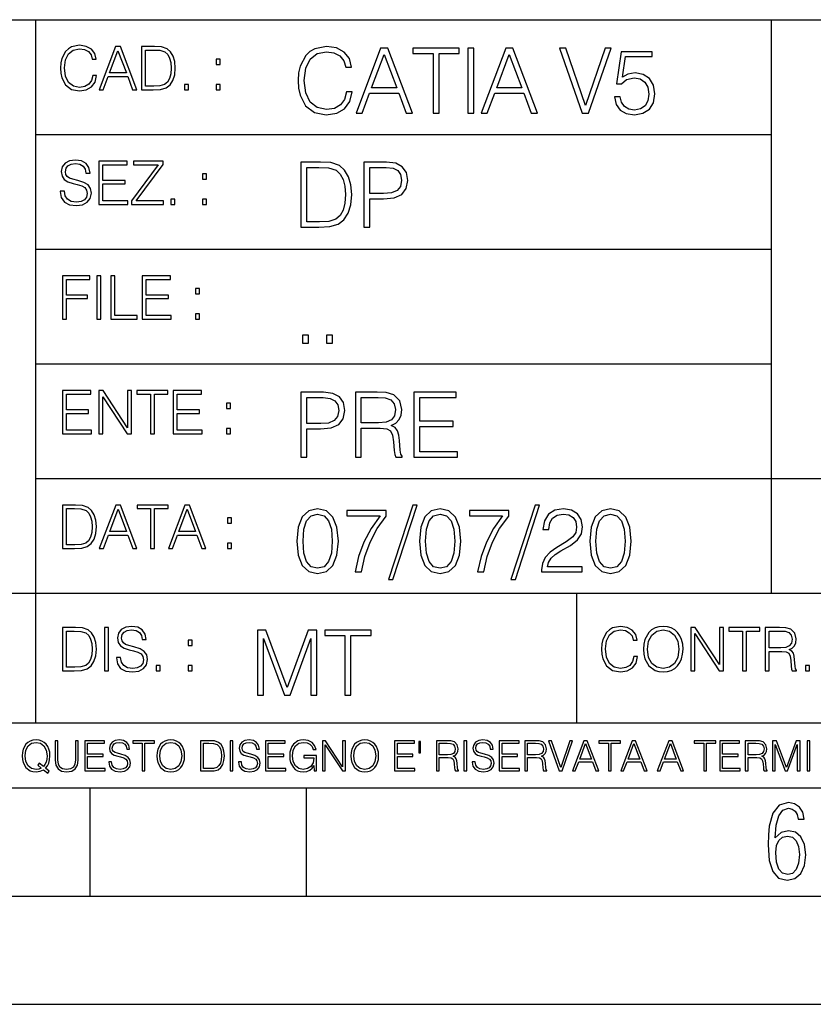
# Model space of a CAD drawing. Extents: x 0 to 420, y 0 to 297.
# Drawn here: x 254 to 291, y 0 to 46 of the extents above; entities that cross this region are included whole.
import ezdxf

# ---------------------------------------------------------------- set-up
doc = ezdxf.new("R2010")
doc.units = 0
doc.layers.get('0').update_dxf_attribs({"linetype": 'CONTINUOUS'})

msp = doc.modelspace()

# ---------------------------------------------------------------- linework, layer by layer
at = {"color": 7}
for p, q in [((234.999802, 45.500252), (410, 45.500252)), ((254.999802, 13.00025), (254.999802, 45.500252)), ((288.999786, 25.05073), (288.999786, 45.500252)), ((254.999802, 40.200249), (288.999786, 40.200249)), ((254.999802, 34.900249), (288.999786, 34.900249)), ((254.999802, 29.60025), (288.999786, 29.60025)), ((288.999786, 19.00025), (288.999786, 25.05073)), ((254.999802, 24.300249), (410, 24.300249)), ((234.999802, 19.00025), (329.999786, 19.00025)), ((279.999786, 13.00025), (279.999786, 19.00025)), ((234.999802, 13.00025), (410, 13.00025)), ((25.000401, 9.99976), (410, 9.99976)), ((234.999802, 10.00025), (410, 10.00025)), ((257.5, 4.99976), (257.5, 9.99976)), ((267.5, 4.99976), (267.5, 9.99976)), ((247.5, 4.99976), (257.5, 4.99976)), ((257.5, 4.99976), (267.5, 4.99976)), ((267.5, 4.99976), (415, 4.99976)), ((0, 0), (420, 0)), ((0, 0), (420, 0))]:
    msp.add_line(p, q, dxfattribs=at)
for points in [[(257.624268, 42.916454), (257.568634, 42.685577), (257.443481, 42.513115), (257.257111, 42.407413), (257.017883, 42.37125), (256.728577, 42.429665), (256.511627, 42.602127), (256.372528, 42.885857), (256.325256, 43.269722), (256.372528, 43.648026), (256.50885, 43.923409), (256.723022, 44.093086), (257.012329, 44.151501), (257.240417, 44.118122), (257.421234, 44.023548), (257.546387, 43.873337), (257.604797, 43.678623), (257.785614, 43.678623), (257.718842, 43.940098), (257.560303, 44.140377), (257.321075, 44.26833), (257.012329, 44.31562), (256.650696, 44.243298), (256.500488, 44.157066), (256.372528, 44.037457), (256.197296, 43.709221), (256.150024, 43.500599), (256.136108, 43.266941), (256.150024, 43.027718), (256.197296, 42.819096), (256.369751, 42.485298), (256.645142, 42.276676), (257.006744, 42.207134), (257.32663, 42.257206), (257.571442, 42.393505), (257.732758, 42.616035), (257.805084, 42.916454)], [(257.921906, 42.262768), (258.113861, 42.262768), (258.341949, 42.874729), (259.243195, 42.874729), (259.468506, 42.262768), (259.660431, 42.262768), (258.901062, 44.262768), (258.681305, 44.262768)], [(260.341949, 44.262768), (259.871857, 44.262768), (259.871857, 42.262768), (260.422607, 42.262768), (260.761963, 42.276676), (261.02066, 42.348999), (261.1987, 42.488079), (261.332214, 42.688358), (261.412872, 42.947052), (261.440704, 43.266941), (261.412872, 43.564575), (261.340546, 43.812141), (261.220947, 44.00964), (261.062378, 44.154285), (260.798126, 44.246078), (260.478241, 44.262768)], [(269.344757, 42.166176), (269.261322, 41.819859), (269.073547, 41.561169), (268.794006, 41.402615), (268.435181, 41.348373), (268.001221, 41.435993), (267.675781, 41.694687), (267.467163, 42.120277), (267.39624, 42.696075), (267.467163, 43.263531), (267.6716, 43.676605), (267.992889, 43.931126), (268.426819, 44.018749), (268.768982, 43.968678), (269.040192, 43.826813), (269.227936, 43.601501), (269.315552, 43.309429), (269.586761, 43.309429), (269.486633, 43.701641), (269.24881, 44.002056), (268.889984, 44.193993), (268.426819, 44.264923), (267.884399, 44.156437), (267.659088, 44.027092), (267.467163, 43.847675), (267.204285, 43.355328), (267.133362, 43.042393), (267.112488, 42.691906), (267.133362, 42.333073), (267.204285, 42.020138), (267.462982, 41.519444), (267.876068, 41.206509), (268.418488, 41.102196), (268.898315, 41.177299), (269.265503, 41.381752), (269.507507, 41.715549), (269.615967, 42.166176)], [(269.791229, 41.185646), (270.079132, 41.185646), (270.421265, 42.103588), (271.773132, 42.103588), (272.111115, 41.185646), (272.399017, 41.185646), (271.259918, 44.185646), (270.930298, 44.185646)], [(273.354492, 41.185646), (273.629883, 41.185646), (273.629883, 43.939472), (274.564514, 43.939472), (274.564514, 44.185646), (272.419861, 44.185646), (272.419861, 43.939472), (273.354492, 43.939472)], [(274.956726, 41.185646), (275.232117, 41.185646), (275.232117, 44.185646), (274.956726, 44.185646)], [(275.570068, 41.185646), (275.857971, 41.185646), (276.200134, 42.103588), (277.552002, 42.103588), (277.889984, 41.185646), (278.177856, 41.185646), (277.038788, 44.185646), (276.709167, 44.185646)], [(280.243225, 41.185646), (280.53949, 41.185646), (281.57843, 44.185646), (281.298859, 44.185646), (280.393433, 41.536133), (279.488037, 44.185646), (279.200134, 44.185646)], [(258.403137, 43.038845), (258.789795, 44.068054), (259.17923, 43.038845)], [(260.05542, 42.426884), (260.05542, 44.098652), (260.422607, 44.098652), (260.728577, 44.084743), (260.96225, 44.00964), (261.087433, 43.890026), (261.176422, 43.72591), (261.232056, 43.517288), (261.251526, 43.261375), (261.232056, 42.994339), (261.176422, 42.780151), (261.081848, 42.616035), (260.948334, 42.501987), (260.731384, 42.438011), (260.442078, 42.426884)], [(270.513062, 42.349762), (271.093018, 43.893574), (271.677185, 42.349762)], [(276.291931, 42.349762), (276.871887, 43.893574), (277.456024, 42.349762)], [(281.732819, 41.936687), (281.807922, 41.586201), (281.999847, 41.323338), (282.283569, 41.16061), (282.659088, 41.102196), (283.0513, 41.17313), (283.347534, 41.360889), (283.53949, 41.665478), (283.606232, 42.074379), (283.53949, 42.470764), (283.355896, 42.775352), (283.067993, 42.967289), (282.696655, 43.038219), (282.350342, 42.988148), (282.099976, 42.85046), (282.241852, 43.797607), (283.472717, 43.797607), (283.472717, 44.018749), (282.045746, 44.018749), (281.824615, 42.529179), (282.054077, 42.529179), (282.296082, 42.741974), (282.650757, 42.817078), (282.930298, 42.762836), (283.143097, 42.612629), (283.272461, 42.374798), (283.32251, 42.061863), (283.276611, 41.748928), (283.147278, 41.519444), (282.93866, 41.373405), (282.66745, 41.323338), (282.39624, 41.365063), (282.191772, 41.490234), (282.058258, 41.682171), (282.004028, 41.936687)], [(263.334991, 43.431057), (263.518585, 43.431057), (263.518585, 43.678623), (263.334991, 43.678623)], [(261.866272, 42.262768), (262.049866, 42.262768), (262.049866, 42.510334), (261.866272, 42.510334)], [(263.334991, 42.262768), (263.518585, 42.262768), (263.518585, 42.510334), (263.334991, 42.510334)], [(256.124969, 37.569164), (256.124969, 37.555256), (256.172272, 37.277092), (256.316895, 37.074032), (256.550568, 36.951637), (256.870453, 36.907131), (257.156952, 36.948856), (257.373932, 37.062904), (257.510223, 37.24371), (257.560303, 37.485714), (257.521362, 37.699898), (257.407318, 37.861237), (257.212585, 37.980846), (256.931641, 38.072639), (256.697998, 38.131054), (256.545013, 38.181122), (256.442078, 38.250664), (256.38089, 38.345242), (256.36142, 38.473194), (256.389221, 38.631748), (256.478241, 38.751362), (256.622894, 38.823681), (256.820374, 38.851498), (257.026215, 38.8209), (257.182007, 38.734669), (257.276581, 38.595589), (257.312744, 38.406437), (257.501892, 38.406437), (257.451813, 38.662346), (257.318298, 38.854282), (257.10968, 38.973892), (256.828735, 39.015617), (256.553345, 38.973892), (256.347504, 38.865406), (256.216766, 38.695728), (256.172272, 38.47876), (256.205658, 38.267353), (256.305786, 38.119926), (256.475464, 38.014225), (256.717468, 37.93634), (256.906616, 37.88905), (257.115234, 37.822292), (257.259888, 37.741623), (257.343323, 37.627579), (257.371155, 37.46624), (257.337769, 37.302124), (257.240417, 37.176952), (257.084656, 37.096283), (256.87323, 37.071247), (256.634003, 37.10463), (256.458771, 37.201984), (256.350281, 37.357758), (256.314117, 37.569164)], [(257.90802, 36.962765), (259.251526, 36.962765), (259.251526, 37.126881), (258.091583, 37.126881), (258.091583, 37.908524), (259.120789, 37.908524), (259.120789, 38.072639), (258.091583, 38.072639), (258.091583, 38.798649), (259.21817, 38.798649), (259.21817, 38.962765), (257.90802, 38.962765)], [(259.415649, 36.962765), (260.901062, 36.962765), (260.901062, 37.126881), (259.632629, 37.126881), (260.881592, 38.804211), (260.881592, 38.962765), (259.510223, 38.962765), (259.510223, 38.798649), (260.653473, 38.798649), (259.415649, 37.132446)], [(267.946991, 38.918949), (267.241852, 38.918949), (267.241852, 35.918949), (268.067993, 35.918949), (268.577026, 35.939812), (268.965088, 36.048294), (269.232117, 36.25692), (269.432404, 36.557335), (269.553406, 36.945374), (269.595123, 37.425209), (269.553406, 37.871662), (269.444916, 38.243011), (269.265503, 38.539253), (269.027649, 38.756222), (268.631287, 38.893913), (268.151459, 38.918949)], [(270.150055, 35.918949), (270.425446, 35.918949), (270.425446, 37.220757), (271.063812, 37.220757), (271.552002, 37.270828), (271.902496, 37.429379), (272.111115, 37.696419), (272.182037, 38.076111), (272.119446, 38.443287), (271.931702, 38.706154), (271.627106, 38.864708), (271.197327, 38.918949), (270.150055, 38.918949)], [(262.697998, 38.131054), (262.881592, 38.131054), (262.881592, 38.37862), (262.697998, 38.37862)], [(267.517242, 36.165123), (267.517242, 38.672775), (268.067993, 38.672775), (268.526978, 38.651913), (268.877441, 38.539253), (269.065216, 38.35984), (269.19873, 38.113663), (269.282196, 37.800728), (269.311401, 37.416862), (269.282196, 37.016308), (269.19873, 36.695026), (269.056854, 36.448853), (268.856598, 36.277782), (268.531128, 36.181816), (268.097198, 36.165123)], [(270.425446, 37.466934), (270.425446, 38.672775), (271.184814, 38.672775), (271.501923, 38.635223), (271.723083, 38.526737), (271.852417, 38.343147), (271.898315, 38.080284), (271.844086, 37.792385), (271.693878, 37.604622), (271.435181, 37.49614), (271.067993, 37.466934)], [(261.229279, 36.962765), (261.412872, 36.962765), (261.412872, 37.210331), (261.229279, 37.210331)], [(262.697998, 36.962765), (262.881592, 36.962765), (262.881592, 37.210331), (262.697998, 37.210331)], [(256.222321, 31.662767), (256.405914, 31.662767), (256.405914, 32.611305), (257.387848, 32.611305), (257.387848, 32.775425), (256.405914, 32.775425), (256.405914, 33.49865), (257.487976, 33.49865), (257.487976, 33.662766), (256.222321, 33.662766)], [(257.816223, 31.662767), (257.999817, 31.662767), (257.999817, 33.662766), (257.816223, 33.662766)], [(258.461548, 31.662767), (259.67157, 31.662767), (259.67157, 31.826883), (258.645142, 31.826883), (258.645142, 33.662766), (258.461548, 33.662766)], [(259.90802, 31.662767), (261.251526, 31.662767), (261.251526, 31.826883), (260.091583, 31.826883), (260.091583, 32.608524), (261.120789, 32.608524), (261.120789, 32.772644), (260.091583, 32.772644), (260.091583, 33.49865), (261.21817, 33.49865), (261.21817, 33.662766), (259.90802, 33.662766)], [(262.375336, 32.831059), (262.558899, 32.831059), (262.558899, 33.078621), (262.375336, 33.078621)], [(262.375336, 31.662767), (262.558899, 31.662767), (262.558899, 31.910334), (262.375336, 31.910334)], [(267.325287, 30.552248), (267.600677, 30.552248), (267.600677, 30.923597), (267.325287, 30.923597)], [(268.435181, 30.552248), (268.710541, 30.552248), (268.710541, 30.923597), (268.435181, 30.923597)], [(256.222321, 26.362768), (257.565857, 26.362768), (257.565857, 26.526884), (256.405914, 26.526884), (256.405914, 27.308527), (257.43512, 27.308527), (257.43512, 27.472643), (256.405914, 27.472643), (256.405914, 28.19865), (257.532471, 28.19865), (257.532471, 28.362768), (256.222321, 28.362768)], [(257.905212, 26.362768), (258.088806, 26.362768), (258.088806, 28.079041), (259.212585, 26.362768), (259.415649, 26.362768), (259.415649, 28.362768), (259.232056, 28.362768), (259.232056, 26.646496), (258.108276, 28.362768), (257.905212, 28.362768)], [(260.289093, 26.362768), (260.472687, 26.362768), (260.472687, 28.19865), (261.095764, 28.19865), (261.095764, 28.362768), (259.666016, 28.362768), (259.666016, 28.19865), (260.289093, 28.19865)], [(261.343323, 26.362768), (262.686859, 26.362768), (262.686859, 26.526884), (261.526917, 26.526884), (261.526917, 27.308527), (262.556122, 27.308527), (262.556122, 27.472643), (261.526917, 27.472643), (261.526917, 28.19865), (262.653473, 28.19865), (262.653473, 28.362768), (261.343323, 28.362768)], [(267.241852, 25.285646), (267.517242, 25.285646), (267.517242, 26.587454), (268.155609, 26.587454), (268.643799, 26.637524), (268.994293, 26.796078), (269.202911, 27.063114), (269.273834, 27.44281), (269.211243, 27.809986), (269.023499, 28.072851), (268.718903, 28.231403), (268.289124, 28.285646), (267.241852, 28.285646)], [(269.762024, 25.285646), (270.037384, 25.285646), (270.037384, 26.629179), (270.913605, 26.629179), (271.209869, 26.599972), (271.389282, 26.499832), (271.481079, 26.303726), (271.526978, 25.990793), (271.560333, 25.594408), (271.585388, 25.406649), (271.627106, 25.285646), (271.931702, 25.285646), (271.931702, 25.327372), (271.86911, 25.423338), (271.835724, 25.602753), (271.798187, 26.053379), (271.768982, 26.307899), (271.714722, 26.504005), (271.606232, 26.650042), (271.422668, 26.750181), (271.627106, 26.858664), (271.781494, 27.017218), (271.873291, 27.230013), (271.906647, 27.488707), (271.810699, 27.889263), (271.53949, 28.164644), (271.188995, 28.268957), (270.763397, 28.285646), (269.762024, 28.285646)], [(272.461609, 25.285646), (274.476898, 25.285646), (274.476898, 25.531822), (272.736969, 25.531822), (272.736969, 26.704283), (274.280792, 26.704283), (274.280792, 26.950459), (272.736969, 26.950459), (272.736969, 28.039471), (274.426819, 28.039471), (274.426819, 28.285646), (272.461609, 28.285646)], [(263.810638, 27.531057), (263.994232, 27.531057), (263.994232, 27.778624), (263.810638, 27.778624)], [(267.517242, 26.83363), (267.517242, 28.039471), (268.276611, 28.039471), (268.593719, 28.001919), (268.81488, 27.893435), (268.944214, 27.709846), (268.990112, 27.446981), (268.935852, 27.159082), (268.785645, 26.971321), (268.526978, 26.862837), (268.15979, 26.83363)], [(270.037384, 26.875355), (270.037384, 28.039471), (270.817657, 28.039471), (271.143097, 28.022781), (271.397614, 27.93516), (271.560333, 27.743227), (271.622925, 27.480362), (271.572876, 27.200806), (271.431, 27.013046), (271.184814, 26.904562), (270.834351, 26.875355)], [(263.810638, 26.362768), (263.994232, 26.362768), (263.994232, 26.610334), (263.810638, 26.610334)], [(256.693848, 23.068348), (256.223755, 23.068348), (256.223755, 21.068348), (256.774506, 21.068348), (257.113892, 21.082256), (257.372559, 21.154579), (257.550598, 21.293661), (257.684113, 21.493938), (257.764771, 21.752632), (257.792603, 22.072521), (257.764771, 22.370155), (257.692444, 22.617722), (257.572845, 22.815218), (257.414307, 22.959864), (257.150024, 23.051659), (256.830139, 23.068348)], [(256.407349, 21.232464), (256.407349, 22.904232), (256.774506, 22.904232), (257.080505, 22.890324), (257.314148, 22.815218), (257.439331, 22.695608), (257.528351, 22.53149), (257.583984, 22.322868), (257.603455, 22.066957), (257.583984, 21.799919), (257.528351, 21.585733), (257.433777, 21.421616), (257.300232, 21.30757), (257.083282, 21.243591), (256.793976, 21.232464)], [(257.926117, 21.068348), (258.118042, 21.068348), (258.34613, 21.680309), (259.247406, 21.680309), (259.472717, 21.068348), (259.664642, 21.068348), (258.905243, 23.068348), (258.685516, 23.068348)], [(258.407349, 21.844425), (258.793976, 22.873632), (259.183411, 21.844425)], [(260.301636, 21.068348), (260.485229, 21.068348), (260.485229, 22.904232), (261.108307, 22.904232), (261.108307, 23.068348), (259.678558, 23.068348), (259.678558, 22.904232), (260.301636, 22.904232)], [(261.119446, 21.068348), (261.311371, 21.068348), (261.539459, 21.680309), (262.440735, 21.680309), (262.666046, 21.068348), (262.857971, 21.068348), (262.098572, 23.068348), (261.878815, 23.068348)], [(261.600677, 21.844425), (261.987305, 22.873632), (262.37674, 21.844425)], [(267.062439, 21.404284), (267.125031, 20.75338), (267.308594, 20.281893), (267.609039, 19.998165), (268.017914, 19.902199), (268.422668, 19.993992), (268.727234, 20.281893), (268.910828, 20.749208), (268.9776, 21.400112), (268.910828, 22.046843), (268.727234, 22.518332), (268.422668, 22.802059), (268.017914, 22.902199), (267.609039, 22.806231), (267.308594, 22.522503), (267.125031, 22.051016)], [(269.753662, 19.985647), (270.045746, 19.985647), (270.200134, 20.694965), (270.437958, 21.36256), (270.767578, 21.980083), (271.188995, 22.564228), (271.188995, 22.818748), (269.373962, 22.818748), (269.373962, 22.572573), (270.909454, 22.572573), (270.492188, 21.984257), (270.158386, 21.358387), (269.912231, 20.690794)], [(272.41571, 23.064924), (271.293304, 19.63516), (271.497772, 19.63516), (272.615967, 23.064924)], [(272.720276, 21.404284), (272.782867, 20.75338), (272.966461, 20.281893), (273.266876, 19.998165), (273.675781, 19.902199), (274.080505, 19.993992), (274.385101, 20.281893), (274.568695, 20.749208), (274.635437, 21.400112), (274.568695, 22.046843), (274.385101, 22.518332), (274.080505, 22.802059), (273.675781, 22.902199), (273.266876, 22.806231), (272.966461, 22.522503), (272.782867, 22.051016)], [(275.41153, 19.985647), (275.703613, 19.985647), (275.857971, 20.694965), (276.095825, 21.36256), (276.425446, 21.980083), (276.846863, 22.564228), (276.846863, 22.818748), (275.03183, 22.818748), (275.03183, 22.572573), (276.567291, 22.572573), (276.150055, 21.984257), (275.816254, 21.358387), (275.570068, 20.690794)], [(278.073547, 23.064924), (276.951172, 19.63516), (277.155609, 19.63516), (278.273834, 23.064924)], [(278.365631, 19.985647), (280.247406, 19.985647), (280.247406, 20.219305), (278.636841, 20.219305), (278.68692, 20.423756), (278.812073, 20.611517), (278.999847, 20.782587), (279.262695, 20.953659), (279.696655, 21.199833), (280.030457, 21.458527), (280.205688, 21.73391), (280.264099, 22.059361), (280.201508, 22.405674), (280.022095, 22.672712), (279.742554, 22.839611), (279.379547, 22.902199), (278.983154, 22.835438), (278.691071, 22.647678), (278.503326, 22.34726), (278.432404, 21.934187), (278.707764, 21.934187), (278.749512, 22.247122), (278.878845, 22.472435), (279.087463, 22.605953), (279.371185, 22.656023), (279.625702, 22.614298), (279.821808, 22.497469), (279.94281, 22.305536), (279.988708, 22.051016), (279.94281, 21.80484), (279.809296, 21.596218), (279.5047, 21.370905), (279.079132, 21.116385), (278.762024, 20.886898), (278.536713, 20.644896), (278.403168, 20.377859), (278.36145, 20.073269)], [(280.5979, 21.404284), (280.660492, 20.75338), (280.844086, 20.281893), (281.144501, 19.998165), (281.553406, 19.902199), (281.95813, 19.993992), (282.262695, 20.281893), (282.446289, 20.749208), (282.513062, 21.400112), (282.446289, 22.046843), (282.262695, 22.518332), (281.95813, 22.802059), (281.553406, 22.902199), (281.144501, 22.806231), (280.844086, 22.522503), (280.660492, 22.051016)], [(263.85379, 22.236637), (264.037384, 22.236637), (264.037384, 22.484203), (263.85379, 22.484203)], [(267.346161, 21.404284), (267.383698, 21.95505), (267.508881, 22.34726), (267.717499, 22.576746), (268.017914, 22.656023), (268.314178, 22.576746), (268.526978, 22.34726), (268.65213, 21.95505), (268.693878, 21.404284), (268.65213, 20.845175), (268.526978, 20.457136), (268.314178, 20.223478), (268.017914, 20.148373), (267.717499, 20.223478), (267.508881, 20.457136), (267.383698, 20.849346)], [(273.004028, 21.404284), (273.041565, 21.95505), (273.166748, 22.34726), (273.375366, 22.576746), (273.675781, 22.656023), (273.972015, 22.576746), (274.184814, 22.34726), (274.309998, 21.95505), (274.351715, 21.404284), (274.309998, 20.845175), (274.184814, 20.457136), (273.972015, 20.223478), (273.675781, 20.148373), (273.375366, 20.223478), (273.166748, 20.457136), (273.041565, 20.849346)], [(280.881622, 21.404284), (280.919189, 21.95505), (281.044342, 22.34726), (281.25296, 22.576746), (281.553406, 22.656023), (281.84964, 22.576746), (282.062439, 22.34726), (282.187592, 21.95505), (282.22934, 21.404284), (282.187592, 20.845175), (282.062439, 20.457136), (281.84964, 20.223478), (281.553406, 20.148373), (281.25296, 20.223478), (281.044342, 20.457136), (280.919189, 20.849346)], [(263.85379, 21.068348), (264.037384, 21.068348), (264.037384, 21.315914), (263.85379, 21.315914)], [(256.692444, 17.412767), (256.222321, 17.412767), (256.222321, 15.412767), (256.773102, 15.412767), (257.112457, 15.426676), (257.371155, 15.498999), (257.549164, 15.638081), (257.682709, 15.838359), (257.763367, 16.097052), (257.791168, 16.416941), (257.763367, 16.714575), (257.69104, 16.962141), (257.571442, 17.159637), (257.412872, 17.304283), (257.148621, 17.396078), (256.828735, 17.412767)], [(258.175049, 15.412767), (258.358643, 15.412767), (258.358643, 17.412767), (258.175049, 17.412767)], [(258.723022, 16.019165), (258.723022, 16.005257), (258.770325, 15.727093), (258.914948, 15.524033), (259.148621, 15.401641), (259.468506, 15.357135), (259.755005, 15.398859), (259.971985, 15.512906), (260.108276, 15.693713), (260.158356, 15.935716), (260.119415, 16.149902), (260.005371, 16.311237), (259.810638, 16.430847), (259.529694, 16.522642), (259.296051, 16.581057), (259.143066, 16.631126), (259.040131, 16.700666), (258.978943, 16.795242), (258.959473, 16.923199), (258.987274, 17.081753), (259.076294, 17.201363), (259.220947, 17.273685), (259.418427, 17.301502), (259.624268, 17.270905), (259.78006, 17.184673), (259.874634, 17.045591), (259.910797, 16.85644), (260.099945, 16.85644), (260.049866, 17.11235), (259.916351, 17.304283), (259.707733, 17.423893), (259.426788, 17.465618), (259.151398, 17.423893), (258.945557, 17.315411), (258.814819, 17.145729), (258.770325, 16.928762), (258.803711, 16.717358), (258.903839, 16.569931), (259.073517, 16.464228), (259.315521, 16.386341), (259.504669, 16.339054), (259.713287, 16.272295), (259.857941, 16.191628), (259.941376, 16.077579), (259.969208, 15.916245), (259.935822, 15.752128), (259.83847, 15.626954), (259.682709, 15.546287), (259.471283, 15.521252), (259.232056, 15.554631), (259.056824, 15.651989), (258.948334, 15.80776), (258.91217, 16.019165)], [(282.624268, 16.066454), (282.568634, 15.835577), (282.443451, 15.663116), (282.25708, 15.557413), (282.017853, 15.521252), (281.728577, 15.579666), (281.511597, 15.752128), (281.372528, 16.035854), (281.325226, 16.419722), (281.372528, 16.798025), (281.50882, 17.073406), (281.723022, 17.243088), (282.012299, 17.301502), (282.240387, 17.268122), (282.421204, 17.173546), (282.546387, 17.023338), (282.604797, 16.828623), (282.785614, 16.828623), (282.718842, 17.090097), (282.560272, 17.290375), (282.321075, 17.418331), (282.012299, 17.465618), (281.650696, 17.393295), (281.500488, 17.307066), (281.372528, 17.187454), (281.197296, 16.859221), (281.149994, 16.650599), (281.136078, 16.416941), (281.149994, 16.177719), (281.197296, 15.969095), (281.369751, 15.635299), (281.645142, 15.426676), (282.006744, 15.357135), (282.32663, 15.407204), (282.571411, 15.543505), (282.732758, 15.766036), (282.805084, 16.066454)], [(283.072113, 16.411377), (283.086029, 16.174936), (283.136078, 15.969095), (283.319672, 15.638081), (283.608978, 15.429458), (283.786987, 15.376606), (283.987274, 15.357135), (284.184753, 15.376606), (284.362793, 15.429458), (284.521332, 15.515688), (284.654877, 15.638081), (284.760559, 15.788289), (284.83844, 15.969095), (284.885742, 16.174936), (284.905212, 16.411377), (284.888519, 16.645035), (284.83844, 16.850876), (284.760559, 17.031683), (284.654877, 17.184673), (284.521332, 17.304283), (284.362793, 17.390514), (284.184753, 17.446148), (283.987274, 17.465618), (283.786987, 17.446148), (283.608978, 17.390514), (283.453186, 17.304283), (283.319672, 17.184673), (283.136078, 16.850876), (283.086029, 16.642252)], [(283.261261, 16.411377), (283.314117, 16.784117), (283.461548, 17.065062), (283.692413, 17.240305), (283.987274, 17.301502), (284.284912, 17.240305), (284.513, 17.065062), (284.663208, 16.786898), (284.716064, 16.411377), (284.663208, 16.033073), (284.513, 15.75491), (284.284912, 15.579666), (283.987274, 15.521252), (283.689636, 15.579666), (283.461548, 15.75491), (283.31134, 16.033073)], [(285.264038, 15.412767), (285.447632, 15.412767), (285.447632, 17.12904), (286.571411, 15.412767), (286.774475, 15.412767), (286.774475, 17.412767), (286.590881, 17.412767), (286.590881, 15.696495), (285.467102, 17.412767), (285.264038, 17.412767)], [(287.647919, 15.412767), (287.831482, 15.412767), (287.831482, 17.24865), (288.45459, 17.24865), (288.45459, 17.412767), (287.024811, 17.412767), (287.024811, 17.24865), (287.647919, 17.24865)], [(288.702148, 15.412767), (288.885742, 15.412767), (288.885742, 16.308456), (289.469879, 16.308456), (289.667389, 16.288984), (289.786987, 16.222225), (289.848175, 16.091488), (289.878784, 15.882865), (289.901031, 15.618608), (289.917725, 15.493435), (289.945557, 15.412767), (290.14859, 15.412767), (290.14859, 15.440584), (290.106873, 15.504561), (290.084625, 15.624172), (290.059601, 15.924589), (290.040131, 16.094269), (290.003967, 16.225006), (289.931641, 16.322365), (289.809235, 16.389124), (289.945557, 16.461447), (290.048462, 16.567148), (290.10965, 16.709013), (290.131927, 16.881474), (290.067932, 17.148512), (289.887115, 17.3321), (289.653473, 17.401642), (289.369751, 17.412767), (288.702148, 17.412767)], [(256.405914, 15.576884), (256.405914, 17.24865), (256.773102, 17.24865), (257.079071, 17.234743), (257.312744, 17.159637), (257.437897, 17.040028), (257.526917, 16.87591), (257.58255, 16.667288), (257.60202, 16.411377), (257.58255, 16.144339), (257.526917, 15.930153), (257.432343, 15.766036), (257.298828, 15.651989), (257.081848, 15.588011), (256.792572, 15.576884)], [(265.237671, 14.285647), (265.513062, 14.285647), (265.513062, 16.901781), (266.48941, 14.285647), (266.743927, 14.285647), (267.699432, 16.901781), (267.699432, 14.285647), (267.974823, 14.285647), (267.974823, 17.285646), (267.586761, 17.285646), (266.614594, 14.644479), (265.625702, 17.285646), (265.237671, 17.285646)], [(269.280792, 14.285647), (269.556183, 14.285647), (269.556183, 17.039473), (270.490814, 17.039473), (270.490814, 17.285646), (268.346161, 17.285646), (268.346161, 17.039473), (269.280792, 17.039473)], [(288.885742, 16.472572), (288.885742, 17.24865), (289.405914, 17.24865), (289.622864, 17.237524), (289.792542, 17.17911), (289.901031, 17.051155), (289.942749, 16.87591), (289.909393, 16.689541), (289.814819, 16.564367), (289.650696, 16.492044), (289.417023, 16.472572)], [(262.030396, 16.581057), (262.213989, 16.581057), (262.213989, 16.828623), (262.030396, 16.828623)], [(260.561707, 15.412767), (260.74527, 15.412767), (260.74527, 15.660334), (260.561707, 15.660334)], [(262.030396, 15.412767), (262.213989, 15.412767), (262.213989, 15.660334), (262.030396, 15.660334)], [(290.557495, 15.412767), (290.741089, 15.412767), (290.741089, 15.660334), (290.557495, 15.660334)], [(255.545105, 10.67863), (255.615204, 10.768199), (255.438019, 10.912288), (255.529541, 11.019381), (255.593781, 11.147893), (255.632736, 11.301718), (255.646362, 11.480855), (255.634674, 11.644416), (255.599625, 11.788505), (255.545105, 11.91507), (255.471115, 12.022162), (255.377655, 12.10589), (255.266663, 12.166252), (255.142044, 12.205194), (255.003799, 12.218824), (254.863602, 12.205194), (254.738983, 12.166252), (254.629944, 12.10589), (254.536484, 12.022162), (254.407974, 11.788505), (254.372925, 11.642468), (254.36319, 11.480855), (254.372925, 11.315348), (254.407974, 11.171259), (254.536484, 10.939548), (254.738983, 10.793511), (254.863602, 10.756516), (255.003799, 10.742886), (255.196564, 10.768199), (255.344559, 10.838296)], [(255.247192, 10.918129), (255.140106, 10.871398), (255.015488, 10.857768), (254.799347, 10.898658), (254.635788, 11.019381), (254.53064, 11.216043), (254.49559, 11.480855), (254.532593, 11.741774), (254.635788, 11.938436), (254.797409, 12.061106), (255.003799, 12.103943), (255.212143, 12.061106), (255.371811, 11.938436), (255.476959, 11.74372), (255.513962, 11.480855), (255.502274, 11.323136), (255.469177, 11.188783), (255.416595, 11.075849), (255.344559, 10.988227), (255.151794, 11.142052), (255.081696, 11.052483)], [(255.887802, 12.181828), (255.887802, 11.282246), (255.920914, 11.046641), (256.020203, 10.877239), (256.18573, 10.777935), (256.419373, 10.742886), (256.651093, 10.777935), (256.816589, 10.877239), (256.917847, 11.046641), (256.952911, 11.282246), (256.952911, 12.181828), (256.824402, 12.181828), (256.824402, 11.29977), (256.801025, 11.103108), (256.728973, 10.964861), (256.60437, 10.88308), (256.419373, 10.857768), (256.232452, 10.88308), (256.107849, 10.964861), (256.03775, 11.103108), (256.016327, 11.29977), (256.016327, 12.181828)], [(257.2547, 10.781829), (258.19519, 10.781829), (258.19519, 10.89671), (257.383209, 10.89671), (257.383209, 11.443859), (258.103668, 11.443859), (258.103668, 11.558742), (257.383209, 11.558742), (257.383209, 12.066947), (258.171814, 12.066947), (258.171814, 12.181828), (257.2547, 12.181828)], [(258.364594, 11.206307), (258.364594, 11.196571), (258.397675, 11.001857), (258.498932, 10.859715), (258.662506, 10.77404), (258.886414, 10.742886), (259.086975, 10.772093), (259.238861, 10.851926), (259.334259, 10.978491), (259.369324, 11.147893), (259.342041, 11.297823), (259.262207, 11.410758), (259.125916, 11.494485), (258.92926, 11.558742), (258.765686, 11.599631), (258.6586, 11.63468), (258.586548, 11.683359), (258.543732, 11.749562), (258.53009, 11.83913), (258.549561, 11.950118), (258.611877, 12.033846), (258.713135, 12.084472), (258.851379, 12.103943), (258.995453, 12.082524), (259.104492, 12.022162), (259.170715, 11.924806), (259.196014, 11.792399), (259.32843, 11.792399), (259.293365, 11.971537), (259.199921, 12.10589), (259.053864, 12.189617), (258.857208, 12.218824), (258.664429, 12.189617), (258.520355, 12.113679), (258.428833, 11.994903), (258.397675, 11.843025), (258.421051, 11.695042), (258.49115, 11.591843), (258.609924, 11.517851), (258.779327, 11.463331), (258.911743, 11.430229), (259.05777, 11.383498), (259.159027, 11.32703), (259.217438, 11.247197), (259.236908, 11.134263), (259.213531, 11.019381), (259.145386, 10.931759), (259.036346, 10.875292), (258.888367, 10.857768), (258.720917, 10.881133), (258.598236, 10.949284), (258.522308, 11.058324), (258.496979, 11.206307)], [(259.910614, 10.781829), (260.039124, 10.781829), (260.039124, 12.066947), (260.475281, 12.066947), (260.475281, 12.181828), (259.474457, 12.181828), (259.474457, 12.066947), (259.910614, 12.066947)], [(260.588226, 11.480855), (260.597961, 11.315348), (260.632996, 11.171259), (260.761536, 10.939548), (260.96402, 10.793511), (261.088654, 10.756516), (261.228821, 10.742886), (261.367096, 10.756516), (261.491699, 10.793511), (261.602692, 10.853873), (261.696167, 10.939548), (261.770142, 11.044694), (261.824677, 11.171259), (261.857758, 11.315348), (261.871399, 11.480855), (261.859711, 11.644416), (261.824677, 11.788505), (261.770142, 11.91507), (261.696167, 12.022162), (261.602692, 12.10589), (261.491699, 12.166252), (261.367096, 12.205194), (261.228821, 12.218824), (261.088654, 12.205194), (260.96402, 12.166252), (260.85498, 12.10589), (260.761536, 12.022162), (260.632996, 11.788505), (260.597961, 11.642468)], [(260.720642, 11.480855), (260.757629, 11.741774), (260.86084, 11.938436), (261.02243, 12.061106), (261.228821, 12.103943), (261.437195, 12.061106), (261.596832, 11.938436), (261.701996, 11.74372), (261.738983, 11.480855), (261.701996, 11.216043), (261.596832, 11.021328), (261.437195, 10.898658), (261.228821, 10.857768), (261.020477, 10.898658), (260.86084, 11.021328), (260.755676, 11.216043)], [(262.938446, 12.181828), (262.609375, 12.181828), (262.609375, 10.781829), (262.994904, 10.781829), (263.232452, 10.791565), (263.413544, 10.842191), (263.538147, 10.939548), (263.631622, 11.079742), (263.68808, 11.260827), (263.70755, 11.48475), (263.68808, 11.693094), (263.637451, 11.866391), (263.553741, 12.004639), (263.442749, 12.10589), (263.257751, 12.170146), (263.033844, 12.181828)], [(262.737885, 10.89671), (262.737885, 12.066947), (262.994904, 12.066947), (263.209076, 12.057211), (263.37265, 12.004639), (263.460266, 11.920911), (263.522583, 11.806029), (263.561523, 11.659993), (263.575134, 11.480855), (263.561523, 11.293929), (263.522583, 11.143998), (263.45636, 11.029117), (263.362915, 10.949284), (263.211029, 10.904499), (263.008545, 10.89671)], [(263.976257, 10.781829), (264.104767, 10.781829), (264.104767, 12.181828), (263.976257, 12.181828)], [(264.359863, 11.206307), (264.359863, 11.196571), (264.392944, 11.001857), (264.494202, 10.859715), (264.657776, 10.77404), (264.881683, 10.742886), (265.082245, 10.772093), (265.234131, 10.851926), (265.329529, 10.978491), (265.364563, 11.147893), (265.337311, 11.297823), (265.257477, 11.410758), (265.121185, 11.494485), (264.92453, 11.558742), (264.760956, 11.599631), (264.65387, 11.63468), (264.581818, 11.683359), (264.539001, 11.749562), (264.52536, 11.83913), (264.54483, 11.950118), (264.607147, 12.033846), (264.708374, 12.084472), (264.846649, 12.103943), (264.990723, 12.082524), (265.099762, 12.022162), (265.165955, 11.924806), (265.191284, 11.792399), (265.3237, 11.792399), (265.288635, 11.971537), (265.19519, 12.10589), (265.049133, 12.189617), (264.852478, 12.218824), (264.659698, 12.189617), (264.515625, 12.113679), (264.424103, 11.994903), (264.392944, 11.843025), (264.416321, 11.695042), (264.48642, 11.591843), (264.605194, 11.517851), (264.774597, 11.463331), (264.907013, 11.430229), (265.05304, 11.383498), (265.154297, 11.32703), (265.212708, 11.247197), (265.232178, 11.134263), (265.208801, 11.019381), (265.140656, 10.931759), (265.031616, 10.875292), (264.883636, 10.857768), (264.716187, 10.881133), (264.593506, 10.949284), (264.517578, 11.058324), (264.492249, 11.206307)], [(265.607971, 10.781829), (266.548431, 10.781829), (266.548431, 10.89671), (265.736481, 10.89671), (265.736481, 11.443859), (266.45694, 11.443859), (266.45694, 11.558742), (265.736481, 11.558742), (265.736481, 12.066947), (266.525085, 12.066947), (266.525085, 12.181828), (265.607971, 12.181828)], [(267.856934, 10.781829), (267.960114, 10.781829), (267.960114, 11.500327), (267.375977, 11.500327), (267.375977, 11.385445), (267.837463, 11.385445), (267.837463, 11.379603), (267.804352, 11.157629), (267.707001, 10.994068), (267.553162, 10.892817), (267.348724, 10.857768), (267.14621, 10.900605), (266.992401, 11.025223), (266.893097, 11.223831), (266.859985, 11.486697), (266.893097, 11.751509), (266.992401, 11.944277), (267.150116, 12.063053), (267.364288, 12.103943), (267.527863, 12.080577), (267.662201, 12.014374), (267.757629, 11.911175), (267.810181, 11.774875), (267.942596, 11.774875), (267.88028, 11.959854), (267.759583, 12.100049), (267.58432, 12.187671), (267.362366, 12.218824), (267.224091, 12.205194), (267.099487, 12.168199), (266.900879, 12.02411), (266.826874, 11.918963), (266.772369, 11.794346), (266.737305, 11.64831), (266.72757, 11.48475), (266.737305, 11.319242), (266.770416, 11.173205), (266.89505, 10.939548), (266.984619, 10.853873), (267.093658, 10.793511), (267.216309, 10.756516), (267.354553, 10.742886), (267.512268, 10.764304), (267.650543, 10.818825), (267.761505, 10.908394), (267.843292, 11.029117)], [(268.244415, 10.781829), (268.372925, 10.781829), (268.372925, 11.98322), (269.159576, 10.781829), (269.301697, 10.781829), (269.301697, 12.181828), (269.173187, 12.181828), (269.173187, 10.980438), (268.386566, 12.181828), (268.244415, 12.181828)], [(269.55484, 11.480855), (269.564575, 11.315348), (269.599609, 11.171259), (269.728149, 10.939548), (269.930634, 10.793511), (270.055267, 10.756516), (270.195465, 10.742886), (270.33371, 10.756516), (270.458313, 10.793511), (270.569305, 10.853873), (270.662781, 10.939548), (270.736755, 11.044694), (270.79129, 11.171259), (270.824371, 11.315348), (270.838013, 11.480855), (270.826324, 11.644416), (270.79129, 11.788505), (270.736755, 11.91507), (270.662781, 12.022162), (270.569305, 12.10589), (270.458313, 12.166252), (270.33371, 12.205194), (270.195465, 12.218824), (270.055267, 12.205194), (269.930634, 12.166252), (269.821594, 12.10589), (269.728149, 12.022162), (269.599609, 11.788505), (269.564575, 11.642468)], [(269.687256, 11.480855), (269.724243, 11.741774), (269.827454, 11.938436), (269.989044, 12.061106), (270.195465, 12.103943), (270.403809, 12.061106), (270.563477, 11.938436), (270.66861, 11.74372), (270.705597, 11.480855), (270.66861, 11.216043), (270.563477, 11.021328), (270.403809, 10.898658), (270.195465, 10.857768), (269.987122, 10.898658), (269.827454, 11.021328), (269.72229, 11.216043)], [(271.575989, 10.781829), (272.516449, 10.781829), (272.516449, 10.89671), (271.704498, 10.89671), (271.704498, 11.443859), (272.424927, 11.443859), (272.424927, 11.558742), (271.704498, 11.558742), (271.704498, 12.066947), (272.493103, 12.066947), (272.493103, 12.181828), (271.575989, 12.181828)], [(272.775421, 12.144833), (272.693634, 12.144833), (272.693634, 11.619102), (272.775421, 11.619102)], [(273.511444, 10.781829), (273.639954, 10.781829), (273.639954, 11.408811), (274.048859, 11.408811), (274.187103, 11.395181), (274.270844, 11.348449), (274.31366, 11.256933), (274.335083, 11.110897), (274.350647, 10.925918), (274.362335, 10.838296), (274.381805, 10.781829), (274.523956, 10.781829), (274.523956, 10.8013), (274.494751, 10.846085), (274.479187, 10.929812), (274.461639, 11.140104), (274.448029, 11.258881), (274.422699, 11.350396), (274.37207, 11.418547), (274.286407, 11.465278), (274.381805, 11.515904), (274.453857, 11.589895), (274.496704, 11.6892), (274.512268, 11.809923), (274.467499, 11.99685), (274.340942, 12.125361), (274.177368, 12.17404), (273.97876, 12.181828), (273.511444, 12.181828)], [(273.639954, 11.523693), (273.639954, 12.066947), (274.004059, 12.066947), (274.155945, 12.059158), (274.274719, 12.018269), (274.350647, 11.928699), (274.379883, 11.806029), (274.356506, 11.67557), (274.290314, 11.587949), (274.175415, 11.537323), (274.011871, 11.523693)], [(274.780975, 10.781829), (274.909485, 10.781829), (274.909485, 12.181828), (274.780975, 12.181828)], [(275.164581, 11.206307), (275.164581, 11.196571), (275.197662, 11.001857), (275.29892, 10.859715), (275.462494, 10.77404), (275.686401, 10.742886), (275.886963, 10.772093), (276.038849, 10.851926), (276.134247, 10.978491), (276.169312, 11.147893), (276.142029, 11.297823), (276.062195, 11.410758), (275.925903, 11.494485), (275.729248, 11.558742), (275.565674, 11.599631), (275.458588, 11.63468), (275.386536, 11.683359), (275.343719, 11.749562), (275.330078, 11.83913), (275.349548, 11.950118), (275.411865, 12.033846), (275.513123, 12.084472), (275.651367, 12.103943), (275.795441, 12.082524), (275.90448, 12.022162), (275.970703, 11.924806), (275.996002, 11.792399), (276.128418, 11.792399), (276.093353, 11.971537), (275.999908, 12.10589), (275.853851, 12.189617), (275.657196, 12.218824), (275.464417, 12.189617), (275.320343, 12.113679), (275.228821, 11.994903), (275.197662, 11.843025), (275.221039, 11.695042), (275.291138, 11.591843), (275.409912, 11.517851), (275.579315, 11.463331), (275.711731, 11.430229), (275.857758, 11.383498), (275.959015, 11.32703), (276.017426, 11.247197), (276.036896, 11.134263), (276.013519, 11.019381), (275.945374, 10.931759), (275.836334, 10.875292), (275.688354, 10.857768), (275.520905, 10.881133), (275.398224, 10.949284), (275.322296, 11.058324), (275.296967, 11.206307)], [(276.412689, 10.781829), (277.35318, 10.781829), (277.35318, 10.89671), (276.541199, 10.89671), (276.541199, 11.443859), (277.261658, 11.443859), (277.261658, 11.558742), (276.541199, 11.558742), (276.541199, 12.066947), (277.329803, 12.066947), (277.329803, 12.181828), (276.412689, 12.181828)], [(277.590729, 10.781829), (277.719238, 10.781829), (277.719238, 11.408811), (278.128143, 11.408811), (278.266388, 11.395181), (278.350098, 11.348449), (278.392944, 11.256933), (278.414368, 11.110897), (278.429932, 10.925918), (278.44162, 10.838296), (278.46109, 10.781829), (278.603241, 10.781829), (278.603241, 10.8013), (278.574036, 10.846085), (278.558441, 10.929812), (278.540924, 11.140104), (278.527283, 11.258881), (278.501984, 11.350396), (278.451355, 11.418547), (278.365692, 11.465278), (278.46109, 11.515904), (278.533142, 11.589895), (278.575989, 11.6892), (278.591553, 11.809923), (278.546753, 11.99685), (278.420197, 12.125361), (278.256653, 12.17404), (278.058044, 12.181828), (277.590729, 12.181828)], [(277.719238, 11.523693), (277.719238, 12.066947), (278.083344, 12.066947), (278.235229, 12.059158), (278.354004, 12.018269), (278.429932, 11.928699), (278.459137, 11.806029), (278.435791, 11.67557), (278.369568, 11.587949), (278.2547, 11.537323), (278.091125, 11.523693)], [(279.179596, 10.781829), (279.317841, 10.781829), (279.802673, 12.181828), (279.672211, 12.181828), (279.249695, 10.94539), (278.827148, 12.181828), (278.69281, 12.181828)], [(279.790985, 10.781829), (279.925354, 10.781829), (280.085022, 11.210201), (280.715881, 11.210201), (280.873596, 10.781829), (281.007965, 10.781829), (280.476379, 12.181828), (280.322571, 12.181828)], [(280.127869, 11.325084), (280.398499, 12.045528), (280.671112, 11.325084)], [(281.453857, 10.781829), (281.582367, 10.781829), (281.582367, 12.066947), (282.018524, 12.066947), (282.018524, 12.181828), (281.0177, 12.181828), (281.0177, 12.066947), (281.453857, 12.066947)], [(282.026337, 10.781829), (282.160675, 10.781829), (282.320343, 11.210201), (282.951233, 11.210201), (283.108948, 10.781829), (283.243286, 10.781829), (282.711731, 12.181828), (282.557892, 12.181828)], [(282.36319, 11.325084), (282.63385, 12.045528), (282.906433, 11.325084)], [(283.712555, 10.781829), (283.846924, 10.781829), (284.006561, 11.210201), (284.637451, 11.210201), (284.795166, 10.781829), (284.929535, 10.781829), (284.397949, 12.181828), (284.244141, 12.181828)], [(284.049408, 11.325084), (284.320068, 12.045528), (284.592651, 11.325084)], [(285.862213, 10.781829), (285.990723, 10.781829), (285.990723, 12.066947), (286.42688, 12.066947), (286.42688, 12.181828), (285.426056, 12.181828), (285.426056, 12.066947), (285.862213, 12.066947)], [(286.600189, 10.781829), (287.540649, 10.781829), (287.540649, 10.89671), (286.728699, 10.89671), (286.728699, 11.443859), (287.449127, 11.443859), (287.449127, 11.558742), (286.728699, 11.558742), (286.728699, 12.066947), (287.517273, 12.066947), (287.517273, 12.181828), (286.600189, 12.181828)], [(287.778198, 10.781829), (287.906708, 10.781829), (287.906708, 11.408811), (288.315613, 11.408811), (288.453857, 11.395181), (288.537598, 11.348449), (288.580414, 11.256933), (288.601837, 11.110897), (288.617432, 10.925918), (288.629089, 10.838296), (288.64856, 10.781829), (288.79071, 10.781829), (288.79071, 10.8013), (288.761505, 10.846085), (288.745941, 10.929812), (288.728394, 11.140104), (288.714783, 11.258881), (288.689453, 11.350396), (288.638855, 11.418547), (288.553162, 11.465278), (288.64856, 11.515904), (288.720612, 11.589895), (288.763458, 11.6892), (288.779022, 11.809923), (288.734253, 11.99685), (288.607697, 12.125361), (288.444122, 12.17404), (288.245514, 12.181828), (287.778198, 12.181828)], [(287.906708, 11.523693), (287.906708, 12.066947), (288.270813, 12.066947), (288.422699, 12.059158), (288.541473, 12.018269), (288.617432, 11.928699), (288.646637, 11.806029), (288.62326, 11.67557), (288.557068, 11.587949), (288.442169, 11.537323), (288.278625, 11.523693)], [(289.036072, 10.781829), (289.164581, 10.781829), (289.164581, 12.002691), (289.620209, 10.781829), (289.738983, 10.781829), (290.184875, 12.002691), (290.184875, 10.781829), (290.313385, 10.781829), (290.313385, 12.181828), (290.132294, 12.181828), (289.678619, 10.949284), (289.217133, 12.181828), (289.036072, 12.181828)], [(290.634674, 10.781829), (290.763184, 10.781829), (290.763184, 12.181828), (290.634674, 12.181828)], [(289.159943, 7.689447), (289.20224, 8.281393), (289.324371, 8.70891), (289.516998, 8.967299), (289.78009, 9.056561), (289.949219, 9.018977), (290.085449, 8.925017), (290.179413, 8.765285), (290.22641, 8.553877), (290.498871, 8.553877), (290.437805, 8.87334), (290.287476, 9.112937), (290.061981, 9.263272), (289.775391, 9.319649), (289.34787, 9.1975), (289.06131, 8.835755), (288.892181, 8.225018), (288.849884, 7.825688), (288.840485, 7.365286), (288.887482, 6.646494), (289.047211, 6.134413), (289.319702, 5.833742), (289.719025, 5.735085), (290.07605, 5.810252), (290.348541, 6.040454), (290.522369, 6.411594), (290.583435, 6.914279), (290.522369, 7.384078), (290.353241, 7.731729), (290.094849, 7.947836), (289.770691, 8.023005), (289.441833, 7.93844)], [(289.747192, 5.993474), (289.507599, 6.054548), (289.333771, 6.251863), (289.221039, 6.566628), (289.188141, 7.008239), (289.225739, 7.3324), (289.333771, 7.571997), (289.507599, 7.722333), (289.733124, 7.774011), (289.963318, 7.717635), (290.137146, 7.557903), (290.245178, 7.290118), (290.282776, 6.918977), (290.245178, 6.51495), (290.137146, 6.228373), (289.968018, 6.04985)]]:
    msp.add_lwpolyline(points, close=True, dxfattribs=at)

doc.saveas('drawing.dxf')
